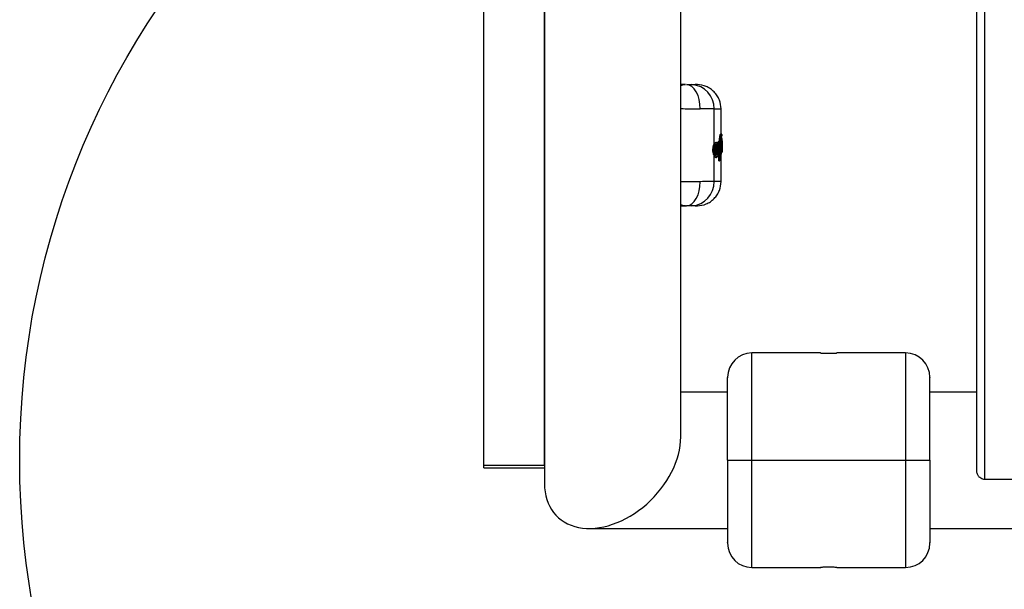
# Model space of a CAD drawing. Units: millimetres. Extents: x 8366 to 30081, y 32740 to 47514.
# Drawn here: x 18327 to 18570, y 33017 to 33158 of the extents above; entities that cross this region are included whole.
import ezdxf

# ---------------------------------------------------------------- set-up
doc = ezdxf.new("R2010")
doc.units = ezdxf.units.MM
doc.header["$LTSCALE"] = 200
doc.layers.add('OTWORY_MONTAŻOWE', color=1, linetype='Continuous')

msp = doc.modelspace()

# ---------------------------------------------------------------- linework, layer by layer
at = {"color": 7, "linetype": 'Continuous', "lineweight": 25}
for p, q in [((18456.48, 33337.23), (18456.48, 33043.13)), ((18441.48, 33047.64), (18441.48, 33334.83)), ((18456.48, 33047.64), (18456.48, 33334.83)), ((18563.33, 33046.44), (18563.33, 33298.49)), ((18490.18, 33054.65), (18490.18, 33174.77)), ((18491.39, 33141.72), (18490.18, 33141.68)), ((18494.24, 33141.71), (18493.77, 33141.73)), ((18498.4, 33126.94), (18498.4, 33135.71)), ((18500.13, 33129.54), (18500.13, 33135.72)), ((18499.94, 33129.34), (18500.08, 33129.54)), ((18499.94, 33129.34), (18500, 33129.33)), ((18500, 33129.33), (18500.14, 33129.54)), ((18500.14, 33129.54), (18500.07, 33129.54)), ((18500.08, 33129.54), (18500.13, 33129.54)), ((18500.14, 33129.54), (18500.13, 33129.54)), ((18500.14, 33129.54), (18500.14, 33129.54)), ((18500.38, 33129.28), (18500.24, 33129.09)), ((18500.27, 33128.92), (18500.38, 33129.09)), ((18500.4, 33128.39), (18500.37, 33128.5)), ((18500.38, 33129.3), (18500.38, 33129.34)), ((18500.38, 33129.09), (18500.38, 33129.28)), ((18500.38, 33129.05), (18500.38, 33129.09)), ((18500.38, 33129.09), (18500.38, 33129.09)), ((18500.42, 33128.29), (18500.42, 33128.33)), ((18500.42, 33125.23), (18500.43, 33128.28)), ((18498.91, 33127.42), (18498.85, 33127.42)), ((18499.48, 33126.78), (18499.46, 33127.43)), ((18499.46, 33127.43), (18499.57, 33127.43)), ((18499.5, 33127.65), (18499.62, 33127.74)), ((18499.5, 33127.65), (18499.57, 33127.65)), ((18499.57, 33127.65), (18499.68, 33127.73)), ((18499.57, 33127.65), (18499.61, 33127.65)), ((18499.58, 33127.43), (18499.57, 33127.43)), ((18499.67, 33127.74), (18499.61, 33127.74)), ((18499.62, 33127.74), (18499.67, 33127.74)), ((18499.69, 33127.74), (18499.67, 33127.74)), ((18499.68, 33127.73), (18499.67, 33127.74)), ((18499.79, 33127.76), (18499.78, 33127.96)), ((18499.88, 33127.96), (18499.78, 33127.96)), ((18499.81, 33127.41), (18499.91, 33127.48)), ((18499.93, 33123.16), (18499.81, 33127.41)), ((18499.91, 33127.48), (18500.01, 33123.23)), ((18500.18, 33124.69), (18500.12, 33127.99)), ((18500.18, 33127.97), (18500.22, 33125.42)), ((18500.33, 33127.66), (18500.33, 33127.94)), ((18500.33, 33127.66), (18500.33, 33127.66)), ((18500.4, 33126.24), (18500.4, 33126.84)), ((18500.42, 33126.53), (18500.41, 33126.07)), ((18498.13, 33125.65), (18498.31, 33125.65)), ((18498.4, 33117.74), (18498.4, 33124.17)), ((18498.86, 33123.69), (18498.92, 33123.69)), ((18499.58, 33123.08), (18499.54, 33124.56)), ((18499.6, 33125), (18499.63, 33125.47)), ((18500.13, 33117.73), (18500.13, 33124.53)), ((18500.37, 33124.98), (18500.18, 33124.69)), ((18500.28, 33125.03), (18500.35, 33125.12)), ((18499.58, 33123.08), (18499.68, 33123.08)), ((18499.58, 33122.9), (18499.68, 33122.9)), ((18499.63, 33122.9), (18499.62, 33122.9)), ((18499.68, 33123.08), (18499.69, 33123.08)), ((18499.68, 33122.91), (18499.73, 33122.91)), ((18499.68, 33122.91), (18499.73, 33122.91)), ((18499.93, 33123.16), (18500.01, 33123.23)), ((18490.67, 33111.82), (18490.18, 33112)), ((18490.18, 33111.77), (18491.41, 33111.73)), ((18491.38, 33111.75), (18490.67, 33111.82)), ((18493.77, 33111.73), (18494.24, 33111.74)), ((18524.75, 33075.39), (18507.75, 33075.39)), ((18545.75, 33075.39), (18528.73, 33075.39)), ((18501.75, 33065.74), (18490.18, 33065.74)), ((18563.33, 33065.74), (18551.75, 33065.74)), ((18501.75, 33048.89), (18507.75, 33048.89)), ((18507.75, 33048.89), (18545.75, 33048.89)), ((18545.75, 33048.89), (18551.75, 33048.89)), ((18441.48, 33047.64), (18456.48, 33047.64)), ((18441.48, 33047.04), (18441.48, 33047.64)), ((18441.48, 33047.04), (18456.48, 33047.04)), ((18581.33, 33044.13), (18565.33, 33044.13)), ((18467.56, 33032.04), (18501.75, 33032.04)), ((18551.75, 33032.04), (19894.9, 33032.04)), ((18507.75, 33022.39), (18524.78, 33022.39)), ((18528.75, 33022.39), (18545.75, 33022.39))]:
    msp.add_line(p, q, dxfattribs=at)
at = {"color": 1, "linetype": 'Continuous', "lineweight": 25}
for p, q in [((18565.33, 33044.13), (18565.33, 33298.49)), ((18500.13, 33129.54), (18500.14, 33129.54)), ((18500.14, 33129.54), (18500.14, 33129.54)), ((18498.93, 33126.54), (18498.93, 33126.54)), ((18499.62, 33125.83), (18499.58, 33127.43)), ((18499.89, 33127.58), (18499.88, 33127.96)), ((18499.69, 33123.08), (18499.62, 33125.65)), ((18507.75, 33048.89), (18507.75, 33075.39)), ((18545.75, 33075.39), (18545.75, 33048.89)), ((18507.75, 33022.39), (18507.75, 33048.89)), ((18545.75, 33048.89), (18545.75, 33022.39))]:
    msp.add_line(p, q, dxfattribs=at)
at = {"color": 7, "linetype": 'Continuous', "lineweight": 25, "flags": 128}
for points in [[(18494.99, 33135.73), (18494.93, 33136.88), (18494.75, 33137.99), (18494.44, 33139.01), (18494.02, 33139.92), (18493.5, 33140.66), (18492.91, 33141.23), (18492.26, 33141.58), (18491.58, 33141.73)], [(18499.68, 33127.73), (18499.69, 33127.74), (18499.69, 33127.74)], [(18499.73, 33122.91), (18499.73, 33122.91), (18499.73, 33122.91)], [(18491.58, 33111.73), (18492.26, 33111.87), (18492.91, 33112.23), (18493.5, 33112.79), (18494.02, 33113.54), (18494.44, 33114.44), (18494.75, 33115.46), (18494.93, 33116.57), (18494.99, 33117.72)]]:
    msp.add_lwpolyline(points, dxfattribs=at)
at = {"color": 1, "linetype": 'Continuous', "lineweight": 25, "flags": 128}
msp.add_lwpolyline([(18499.67, 33127.74), (18499.67, 33127.74), (18499.67, 33127.74)], dxfattribs=at)
at = {"color": 7, "linetype": 'Continuous', "lineweight": 25}
for centre, radius, start, end in [((18492.57, 33135.89), 5.83, 358.2327, 86.3464), ((18499.99, 33129.08), 0.253, 1.01, 87.5485), ((18500.02, 33128.92), 0.245, 328.6504, 0.8639), ((18500.12, 33128.51), 0.245, 359.4939, 25.6725), ((18498.92, 33126.79), 0.248, 273.7858, 0.4504), ((18496.88, 33127.54), 2.68, 357.6174, 2.3826), ((18497.99, 33127.79), 1.62, 346.9795, 354.7774), ((18499.91, 33128.63), 0.673, 267.1742, 287.9522), ((18500.2, 33127.35), 0.553, 264.6767, 290.2939), ((18500.21, 33126.75), 0.55, 264.5966, 290.372), ((18498.29, 33123.19), 2.46, 84.2957, 89.5785), ((18492.57, 33117.56), 5.83, 273.6536, 1.7673), ((18507.75, 33069.39), 6, 90, 180), ((18545.75, 33069.39), 6, 0, 90), ((18507.75, 33028.39), 6, 180, 270), ((18545.75, 33028.39), 6, 270, 0)]:
    msp.add_arc(centre, radius, start, end, dxfattribs=at)
at = {"color": 1, "linetype": 'Continuous', "lineweight": 25}
for centre, radius, start, end in [((18498.79, 33126.45), 0.133, 341.6092, 18.0407), ((18498.89, 33124.33), 0.242, 357.7878, 72.2753), ((18500.03, 33125.03), 0.251, 0.8663, 50.0997), ((18500.1, 33125.12), 0.251, 0.7149, 59.363), ((18497.13, 33122.97), 2.55, 358.4446, 2.3333), ((18510.28, 33125.69), 10.91, 193.8433, 194.7493)]:
    msp.add_arc(centre, radius, start, end, dxfattribs=at)
at = {"color": 7, "linetype": 'Continuous', "lineweight": 25}
msp.add_ellipse((18473.33, 33048.89), major_axis=(13.8, 13.8), ratio=0.700208, start_param=2.530727, end_param=5.67232, dxfattribs=at)
msp.add_ellipse((18473.33, 33048.89), major_axis=(13.8, 13.8), ratio=0.700208, start_param=2.530727, end_param=5.67232, dxfattribs=at)
for points, knots in [([(18491.23, 33141.73), (18491.04, 33141.73), (18490.76, 33141.73), (18490.32, 33141.73), (18490.18, 33141.73)], [0, 0, 0, 0, 0.665892, 1, 1, 1, 1]), ([(18490.18, 33141.46), (18490.34, 33141.52), (18490.78, 33141.71), (18491.15, 33141.71), (18491.38, 33141.71)], [0, 0, 0, 0, 0.376513, 1, 1, 1, 1]), ([(18491.58, 33141.73), (18491.87, 33141.72), (18492.46, 33141.71), (18492.78, 33141.71), (18492.94, 33141.71)], [0, 0, 0, 0, 0.499686, 1, 1, 1, 1]), ([(18491.58, 33141.73), (18492.05, 33141.73), (18493, 33141.73), (18493.67, 33141.73), (18493.69, 33141.73), (18493.7, 33141.73)], [0, 0, 0, 0, 0.389667, 0.779333, 1, 1, 1, 1]), ([(18492.94, 33141.71), (18493.27, 33141.71), (18493.92, 33141.71), (18494.29, 33141.71), (18494.25, 33141.71), (18494.24, 33141.71)], [0, 0, 0, 0, 0.461048, 0.921901, 1, 1, 1, 1]), ([(18500.13, 33135.72), (18500.05, 33136.46), (18499.93, 33137.6), (18499.21, 33138.98), (18498.46, 33139.93), (18497.52, 33140.71), (18496.16, 33141.47), (18495.03, 33141.62), (18494.28, 33141.71)], [0, 0, 0, 0, 0.239816, 0.3685911, 0.4999998, 0.6314087, 0.7601841, 1, 1, 1, 1]), ([(18498.4, 33135.71), (18497.99, 33135.71), (18497.18, 33135.72), (18495.72, 33135.72), (18494.99, 33135.73)], [0, 0, 0, 0, 0.502176, 1, 1, 1, 1]), ([(18499.78, 33127.96), (18499.78, 33128.04), (18499.78, 33128.2), (18499.79, 33128.52), (18499.82, 33128.89), (18499.88, 33129.22), (18499.92, 33129.3), (18499.94, 33129.34)], [0, 0, 0, 0, 0.1257, 0.251481, 0.500793, 0.750254, 1, 1, 1, 1]), ([(18500, 33129.33), (18499.98, 33129.3), (18499.95, 33129.22), (18499.91, 33128.89), (18499.88, 33128.45), (18499.88, 33128.12), (18499.88, 33127.96)], [0, 0, 0, 0, 0.250326, 0.499841, 0.749688, 1, 1, 1, 1]), ([(18500.1, 33128.18), (18500.12, 33128.18), (18500.16, 33128.17), (18500.22, 33128.15), (18500.28, 33128.09), (18500.32, 33128.02), (18500.33, 33127.97), (18500.33, 33127.94)], [0, 0, 0, 0, 0.150004, 0.292202, 0.548767, 0.780239, 1, 1, 1, 1]), ([(18500.24, 33129.09), (18500.22, 33129.06), (18500.19, 33129), (18500.15, 33128.73), (18500.13, 33128.44), (18500.12, 33128.18), (18500.12, 33128.05), (18500.12, 33127.99)], [0, 0, 0, 0, 0.251364, 0.50107, 0.74999, 0.875066, 1, 1, 1, 1]), ([(18500.38, 33129.28), (18500.38, 33129.31), (18500.37, 33129.37), (18500.32, 33129.45), (18500.26, 33129.5), (18500.2, 33129.53), (18500.16, 33129.54), (18500.14, 33129.54)], [0, 0, 0, 0, 0.219742, 0.450811, 0.707755, 0.850399, 1, 1, 1, 1]), ([(18500.14, 33128.85), (18500.16, 33128.85), (18500.2, 33128.85), (18500.25, 33128.87), (18500.29, 33128.9), (18500.34, 33128.94), (18500.37, 33129.01), (18500.38, 33129.06), (18500.38, 33129.09)], [0, 0, 0, 0, 0.14946, 0.292169, 0.425306, 0.550406, 0.78094, 1, 1, 1, 1]), ([(18500.18, 33127.97), (18500.18, 33128.03), (18500.18, 33128.14), (18500.18, 33128.36), (18500.2, 33128.61), (18500.23, 33128.84), (18500.26, 33128.89), (18500.27, 33128.92)], [0, 0, 0, 0, 0.125568, 0.250708, 0.499318, 0.749184, 1, 1, 1, 1]), ([(18500.18, 33128.3), (18500.2, 33128.3), (18500.24, 33128.3), (18500.29, 33128.3), (18500.34, 33128.29), (18500.38, 33128.29), (18500.42, 33128.29), (18500.42, 33128.29), (18500.43, 33128.28)], [0, 0, 0, 0, 0.150559, 0.293823, 0.427037, 0.551902, 0.781718, 1, 1, 1, 1]), ([(18500.36, 33128.98), (18500.36, 33129), (18500.37, 33129.02), (18500.38, 33129.05), (18500.38, 33129.07), (18500.38, 33129.09), (18500.38, 33129.09)], [0, 0, 0, 0, 0.310454, 0.573184, 0.797263, 1, 1, 1, 1]), ([(18500.38, 33129.3), (18500.38, 33129.3), (18500.38, 33129.3), (18500.38, 33129.29), (18500.38, 33129.28)], [0, 0, 0, 0, 0.537316, 1, 1, 1, 1]), ([(18498.13, 33125.65), (18498.14, 33125.77), (18498.15, 33126.02), (18498.23, 33126.49), (18498.33, 33126.76), (18498.4, 33126.94)], [0, 0, 0, 0, 0.24831, 0.501155, 1, 1, 1, 1]), ([(18498.4, 33126.94), (18498.44, 33127.04), (18498.54, 33127.22), (18498.69, 33127.37), (18498.8, 33127.43), (18498.85, 33127.42), (18498.85, 33127.41)], [0, 0, 0, 0, 0.323972, 0.649208, 0.973741, 1, 1, 1, 1]), ([(18498.53, 33125.64), (18498.54, 33125.73), (18498.55, 33125.93), (18498.6, 33126.3), (18498.71, 33126.7), (18498.88, 33127.02), (18499.07, 33127.18), (18499.25, 33127.17), (18499.41, 33126.97), (18499.53, 33126.62), (18499.58, 33126.27), (18499.6, 33126.09)], [0, 0, 0, 0, 0.062413, 0.124956, 0.249688, 0.374897, 0.500362, 0.62581, 0.750978, 0.875681, 1, 1, 1, 1]), ([(18498.91, 33124.61), (18498.89, 33124.67), (18498.85, 33124.8), (18498.8, 33125.03), (18498.78, 33125.29), (18498.77, 33125.55), (18498.78, 33125.81), (18498.81, 33126.07), (18498.85, 33126.3), (18498.89, 33126.43), (18498.91, 33126.49)], [0, 0, 0, 0, 0.125097, 0.250255, 0.37507, 0.499722, 0.624423, 0.749415, 0.874642, 1, 1, 1, 1]), ([(18499.61, 33126.12), (18499.59, 33126.29), (18499.55, 33126.59), (18499.43, 33126.97), (18499.32, 33127.19), (18499.13, 33127.37), (18498.99, 33127.4), (18498.91, 33127.42)], [0, 0, 0, 0, 0.233303, 0.426356, 0.682312, 0.812876, 1, 1, 1, 1]), ([(18498.91, 33126.49), (18498.93, 33126.54), (18498.97, 33126.63), (18499.03, 33126.72), (18499.1, 33126.78), (18499.14, 33126.79), (18499.17, 33126.79)], [0, 0, 0, 0, 0.250368, 0.499835, 0.749169, 1, 1, 1, 1]), ([(18498.91, 33126.41), (18498.92, 33126.43), (18498.94, 33126.49), (18498.96, 33126.51), (18498.94, 33126.52), (18498.94, 33126.52)], [0, 0, 0, 0, 0.409489, 0.846221, 1, 1, 1, 1]), ([(18498.95, 33124.63), (18498.95, 33124.63), (18498.97, 33124.65), (18499, 33124.72), (18499.05, 33124.88), (18499.1, 33125.14), (18499.12, 33125.51), (18499.11, 33125.88), (18499.07, 33126.16), (18499.02, 33126.34), (18498.98, 33126.44), (18498.95, 33126.47), (18498.94, 33126.49)], [0, 0, 0, 0, 0.00227, 0.080247, 0.159919, 0.316754, 0.473982, 0.63136, 0.788761, 0.868575, 0.946691, 1, 1, 1, 1]), ([(18499.17, 33126.79), (18499.19, 33126.78), (18499.24, 33126.77), (18499.3, 33126.68), (18499.36, 33126.55), (18499.42, 33126.32), (18499.47, 33125.97), (18499.48, 33125.5), (18499.45, 33125.03), (18499.39, 33124.7), (18499.33, 33124.5), (18499.27, 33124.39), (18499.2, 33124.32), (18499.15, 33124.32), (18499.13, 33124.32)], [0, 0, 0, 0, 0.063209, 0.125946, 0.188629, 0.251275, 0.375447, 0.499569, 0.623867, 0.748461, 0.811178, 0.874019, 0.937003, 1, 1, 1, 1]), ([(18499.46, 33127.43), (18499.46, 33127.44), (18499.46, 33127.47), (18499.46, 33127.52), (18499.47, 33127.58), (18499.48, 33127.64), (18499.49, 33127.65), (18499.5, 33127.65)], [0, 0, 0, 0, 0.124159, 0.250644, 0.499953, 0.74855, 1, 1, 1, 1]), ([(18499.81, 33127.41), (18499.81, 33127.41), (18499.79, 33127.42), (18499.74, 33127.42), (18499.67, 33127.43), (18499.61, 33127.43), (18499.58, 33127.43)], [0, 0, 0, 0, 0.22567, 0.459796, 0.714615, 1, 1, 1, 1]), ([(18499.63, 33125.47), (18499.63, 33125.58), (18499.62, 33125.79), (18499.61, 33125.99), (18499.6, 33126.09)], [0, 0, 0, 0, 0.499236, 1, 1, 1, 1]), ([(18499.61, 33127.65), (18499.64, 33127.64), (18499.7, 33127.62), (18499.76, 33127.55), (18499.8, 33127.49), (18499.81, 33127.44), (18499.81, 33127.41)], [0, 0, 0, 0, 0.2854267, 0.540238, 0.7743464, 1, 1, 1, 1]), ([(18499.91, 33127.48), (18499.91, 33127.51), (18499.9, 33127.57), (18499.86, 33127.65), (18499.8, 33127.7), (18499.74, 33127.73), (18499.7, 33127.73), (18499.68, 33127.73)], [0, 0, 0, 0, 0.219718, 0.450545, 0.707074, 0.849783, 1, 1, 1, 1]), ([(18500.33, 33127.94), (18500.33, 33127.94), (18500.32, 33127.95), (18500.27, 33127.95), (18500.2, 33127.96), (18500.14, 33127.96), (18500.11, 33127.96), (18500.09, 33127.96)], [0, 0, 0, 0, 0.219891, 0.45121, 0.707635, 0.849874, 1, 1, 1, 1]), ([(18500.09, 33127.59), (18500.11, 33127.59), (18500.14, 33127.59), (18500.21, 33127.6), (18500.27, 33127.61), (18500.32, 33127.64), (18500.33, 33127.65), (18500.33, 33127.66)], [0, 0, 0, 0, 0.144779, 0.283792, 0.539563, 0.77438, 1, 1, 1, 1]), ([(18500.33, 33127.66), (18500.33, 33127.63), (18500.32, 33127.58), (18500.28, 33127.5), (18500.22, 33127.45), (18500.16, 33127.42), (18500.12, 33127.42), (18500.11, 33127.41)], [0, 0, 0, 0, 0.225601, 0.460401, 0.716165, 0.855191, 1, 1, 1, 1]), ([(18500.33, 33127.94), (18500.34, 33127.94), (18500.35, 33127.95), (18500.37, 33127.88), (18500.39, 33127.76), (18500.4, 33127.58), (18500.41, 33127.36), (18500.41, 33127.1), (18500.42, 33126.82), (18500.42, 33126.63), (18500.42, 33126.53)], [0, 0, 0, 0, 0.125549, 0.251223, 0.376297, 0.501657, 0.62642, 0.75097, 0.875553, 1, 1, 1, 1]), ([(18500.4, 33126.84), (18500.39, 33126.95), (18500.39, 33127.17), (18500.38, 33127.44), (18500.36, 33127.63), (18500.34, 33127.65), (18500.33, 33127.66)], [0, 0, 0, 0, 0.2488395, 0.4984312, 0.7484897, 1, 1, 1, 1]), ([(18500.35, 33125.12), (18500.36, 33125.16), (18500.37, 33125.22), (18500.39, 33125.49), (18500.4, 33125.84), (18500.4, 33126.11), (18500.4, 33126.24)], [0, 0, 0, 0, 0.251172, 0.501341, 0.750437, 1, 1, 1, 1]), ([(18500.41, 33126.07), (18500.41, 33125.94), (18500.41, 33125.69), (18500.41, 33125.36), (18500.39, 33125.1), (18500.38, 33125.02), (18500.37, 33124.98)], [0, 0, 0, 0, 0.249039, 0.498666, 0.748995, 1, 1, 1, 1]), ([(18498.4, 33124.17), (18498.36, 33124.27), (18498.28, 33124.46), (18498.19, 33124.83), (18498.13, 33125.23), (18498.13, 33125.51), (18498.13, 33125.65)], [0, 0, 0, 0, 0.253704, 0.50045, 0.750608, 1, 1, 1, 1]), ([(18498.86, 33123.69), (18498.85, 33123.69), (18498.8, 33123.67), (18498.69, 33123.74), (18498.54, 33123.89), (18498.44, 33124.08), (18498.4, 33124.17)], [0, 0, 0, 0, 0.036326, 0.357341, 0.679233, 1, 1, 1, 1]), ([(18499.6, 33125), (18499.58, 33124.82), (18499.53, 33124.46), (18499.39, 33124.11), (18499.23, 33123.93), (18499.04, 33123.94), (18498.85, 33124.13), (18498.68, 33124.5), (18498.58, 33124.94), (18498.54, 33125.33), (18498.54, 33125.53), (18498.53, 33125.64)], [0, 0, 0, 0, 0.124347, 0.24918, 0.374446, 0.499918, 0.625346, 0.750463, 0.875049, 0.937574, 1, 1, 1, 1]), ([(18498.96, 33124.56), (18498.96, 33124.56), (18498.97, 33124.56), (18498.94, 33124.6), (18498.92, 33124.66), (18498.91, 33124.69)], [0, 0, 0, 0, 0.239372, 0.59322, 1, 1, 1, 1]), ([(18499.13, 33124.32), (18499.09, 33124.34), (18499.01, 33124.38), (18498.94, 33124.53), (18498.91, 33124.61)], [0, 0, 0, 0, 0.501688, 1, 1, 1, 1]), ([(18498.92, 33123.69), (18498.98, 33123.7), (18499.13, 33123.73), (18499.33, 33123.93), (18499.47, 33124.25), (18499.56, 33124.62), (18499.59, 33124.85), (18499.61, 33124.97)], [0, 0, 0, 0, 0.169623, 0.395515, 0.673502, 0.830926, 1, 1, 1, 1]), ([(18499.09, 33124.71), (18499.07, 33124.68), (18499.04, 33124.62), (18499, 33124.6), (18498.98, 33124.59)], [0, 0, 0, 0, 0.579275, 1, 1, 1, 1]), ([(18499.94, 33124.61), (18499.96, 33124.61), (18500, 33124.61), (18500.06, 33124.62), (18500.12, 33124.64), (18500.17, 33124.66), (18500.18, 33124.68), (18500.18, 33124.69)], [0, 0, 0, 0, 0.149856, 0.29126, 0.546774, 0.7787, 1, 1, 1, 1]), ([(18500.18, 33124.69), (18500.18, 33124.66), (18500.18, 33124.61), (18500.14, 33124.53), (18500.08, 33124.48), (18500.02, 33124.45), (18499.99, 33124.44), (18499.97, 33124.44)], [0, 0, 0, 0, 0.221279, 0.453184, 0.70869, 0.850108, 1, 1, 1, 1]), ([(18500.22, 33125.42), (18500.22, 33125.37), (18500.23, 33125.25), (18500.24, 33125.11), (18500.26, 33125.03), (18500.27, 33125.03), (18500.28, 33125.03)], [0, 0, 0, 0, 0.248928, 0.498271, 0.748225, 1, 1, 1, 1]), ([(18500.42, 33125.23), (18500.42, 33125.22), (18500.42, 33125.22), (18500.42, 33125.21), (18500.42, 33125.21)], [0, 0, 0, 0, 0.463166, 1, 1, 1, 1]), ([(18499.62, 33122.9), (18499.62, 33122.9), (18499.61, 33122.91), (18499.6, 33122.95), (18499.59, 33123), (18499.59, 33123.05), (18499.58, 33123.08)], [0, 0, 0, 0, 0.251115, 0.500539, 0.751049, 1, 1, 1, 1]), ([(18499.69, 33123.08), (18499.72, 33123.08), (18499.79, 33123.09), (18499.86, 33123.11), (18499.91, 33123.14), (18499.92, 33123.15), (18499.93, 33123.16)], [0, 0, 0, 0, 0.287936, 0.542912, 0.775989, 1, 1, 1, 1]), ([(18499.93, 33123.16), (18499.93, 33123.14), (18499.92, 33123.08), (18499.88, 33123.01), (18499.82, 33122.94), (18499.77, 33122.92), (18499.73, 33122.91)], [0, 0, 0, 0, 0.223992, 0.457052, 0.71202, 1, 1, 1, 1]), ([(18499.73, 33122.91), (18499.75, 33122.92), (18499.79, 33122.93), (18499.82, 33122.95), (18499.83, 33122.96)], [0, 0, 0, 0, 0.549493, 1, 1, 1, 1]), ([(18499.84, 33122.97), (18499.86, 33122.98), (18499.89, 33123.01), (18499.93, 33123.04), (18499.95, 33123.06)], [0, 0, 0, 0, 0.452383, 1, 1, 1, 1]), ([(18499.94, 33123.06), (18499.95, 33123.06), (18499.98, 33123.09), (18500.01, 33123.15), (18500.01, 33123.21), (18500.01, 33123.23)], [0, 0, 0, 0, 0.1435307, 0.5827528, 1, 1, 1, 1]), ([(18494.28, 33111.74), (18495.03, 33111.84), (18496.16, 33111.99), (18497.52, 33112.75), (18498.46, 33113.52), (18499.21, 33114.47), (18499.93, 33115.85), (18500.05, 33116.99), (18500.13, 33117.74)], [0, 0, 0, 0, 0.239816, 0.368592, 0.500001, 0.631409, 0.760185, 1, 1, 1, 1]), ([(18498.4, 33117.74), (18497.99, 33117.74), (18497.18, 33117.74), (18495.72, 33117.73), (18494.99, 33117.72)], [0, 0, 0, 0, 0.502176, 1, 1, 1, 1]), ([(18490.18, 33111.73), (18490.37, 33111.73), (18490.9, 33111.73), (18491.32, 33111.73), (18491.58, 33111.73)], [0, 0, 0, 0, 0.373211, 1, 1, 1, 1]), ([(18492.94, 33111.74), (18492.78, 33111.74), (18492.46, 33111.74), (18491.87, 33111.73), (18491.58, 33111.73)], [0, 0, 0, 0, 0.500314, 1, 1, 1, 1]), ([(18493.77, 33111.73), (18493.77, 33111.73), (18493.77, 33111.73), (18493.59, 33111.73), (18493.18, 33111.73), (18492.53, 33111.73), (18491.82, 33111.73), (18491.58, 33111.73)], [0, 0, 0, 0, 0.156505, 0.333382, 0.498476, 0.831627, 1, 1, 1, 1]), ([(18524.75, 33075.39), (18524.77, 33075.39), (18524.82, 33075.38), (18525.16, 33075.36), (18525.67, 33075.33), (18526.3, 33075.31), (18526.99, 33075.31), (18527.64, 33075.33), (18528.2, 33075.35), (18528.58, 33075.38), (18528.76, 33075.39), (18528.73, 33075.39), (18528.73, 33075.39)], [0, 0, 0, 0, 0.107163, 0.214318, 0.321665, 0.429138, 0.536403, 0.643449, 0.750608, 0.858035, 0.965467, 1, 1, 1, 1]), ([(18501.75, 33048.89), (18501.75, 33050.62), (18501.75, 33054.03), (18501.75, 33058.71), (18501.75, 33062.75), (18501.75, 33066.05), (18501.75, 33068.33), (18501.75, 33069.42), (18501.75, 33069.28), (18501.75, 33069.24)], [0, 0, 0, 0, 0.16115, 0.317321, 0.465641, 0.619175, 0.779192, 0.940914, 1, 1, 1, 1]), ([(18551.75, 33048.89), (18551.75, 33050.62), (18551.75, 33054.03), (18551.75, 33058.71), (18551.75, 33062.75), (18551.75, 33066.05), (18551.75, 33068.33), (18551.75, 33069.42), (18551.75, 33069.28), (18551.75, 33069.24)], [0, 0, 0, 0, 0.16115, 0.317321, 0.465641, 0.619175, 0.779192, 0.940914, 1, 1, 1, 1]), ([(18501.75, 33048.89), (18501.75, 33047.16), (18501.75, 33043.75), (18501.75, 33039.07), (18501.75, 33035.03), (18501.75, 33031.73), (18501.75, 33029.45), (18501.75, 33028.35), (18501.75, 33028.5), (18501.75, 33028.54)], [0, 0, 0, 0, 0.16115, 0.317321, 0.465641, 0.619175, 0.779192, 0.940914, 1, 1, 1, 1]), ([(18551.75, 33048.89), (18551.75, 33047.16), (18551.75, 33043.75), (18551.75, 33039.07), (18551.75, 33035.03), (18551.75, 33031.73), (18551.75, 33029.45), (18551.75, 33028.35), (18551.75, 33028.5), (18551.75, 33028.54)], [0, 0, 0, 0, 0.16115, 0.317321, 0.465641, 0.619175, 0.779192, 0.940914, 1, 1, 1, 1]), ([(18565.33, 33044.13), (18565.25, 33044.13), (18564.99, 33044.15), (18564.55, 33044.29), (18564.06, 33044.62), (18563.64, 33045.14), (18563.37, 33045.78), (18563.34, 33046.24), (18563.33, 33046.44)], [0, 0, 0, 0, 0.068545, 0.227894, 0.395681, 0.59027, 0.819867, 1, 1, 1, 1]), ([(18528.75, 33022.39), (18528.73, 33022.39), (18528.69, 33022.39), (18528.34, 33022.42), (18527.84, 33022.44), (18527.2, 33022.46), (18526.52, 33022.47), (18525.86, 33022.45), (18525.3, 33022.43), (18524.92, 33022.4), (18524.74, 33022.39), (18524.77, 33022.39), (18524.78, 33022.39)], [0, 0, 0, 0, 0.107163, 0.214318, 0.321665, 0.429138, 0.536403, 0.643449, 0.750608, 0.858035, 0.965467, 1, 1, 1, 1])]:
    msp.add_open_spline(points, degree=3, knots=knots, dxfattribs=at)
at = {"color": 1, "linetype": 'Continuous', "lineweight": 25}
for points, knots in [([(18490.18, 33135.77), (18490.93, 33135.76), (18492.67, 33135.75), (18494.15, 33135.73), (18494.99, 33135.73)], [0, 0, 0, 0, 0.433595, 1, 1, 1, 1]), ([(18498.4, 33135.71), (18498.97, 33135.71), (18499.97, 33135.72), (18500.03, 33135.72), (18500.05, 33135.72)], [0, 0, 0, 0, 0.569866, 1, 1, 1, 1]), ([(18498.91, 33127.39), (18498.89, 33127.4), (18498.8, 33127.42), (18498.65, 33127.24), (18498.48, 33126.87), (18498.35, 33126.32), (18498.32, 33125.87), (18498.31, 33125.65)], [0, 0, 0, 0, 0.09752, 0.320551, 0.545119, 0.771713, 1, 1, 1, 1]), ([(18498.93, 33126.54), (18498.96, 33126.53), (18499, 33126.52), (18499.07, 33126.46), (18499.12, 33126.36), (18499.18, 33126.18), (18499.23, 33125.9), (18499.25, 33125.51), (18499.22, 33125.13), (18499.16, 33124.86), (18499.11, 33124.75), (18499.09, 33124.71)], [0, 0, 0, 0, 0.074487, 0.148897, 0.223884, 0.300094, 0.454322, 0.611442, 0.768855, 0.923674, 1, 1, 1, 1]), ([(18498.31, 33125.65), (18498.31, 33125.53), (18498.31, 33125.3), (18498.35, 33124.84), (18498.45, 33124.34), (18498.62, 33123.92), (18498.78, 33123.7), (18498.88, 33123.71), (18498.92, 33123.72)], [0, 0, 0, 0, 0.111199, 0.222099, 0.441431, 0.65872, 0.874439, 1, 1, 1, 1]), ([(18494.99, 33117.72), (18494.15, 33117.72), (18492.67, 33117.71), (18490.93, 33117.69), (18490.18, 33117.68)], [0, 0, 0, 0, 0.566405, 1, 1, 1, 1]), ([(18500.05, 33117.74), (18500.03, 33117.74), (18499.97, 33117.74), (18498.97, 33117.74), (18498.4, 33117.74)], [0, 0, 0, 0, 0.4301344, 1, 1, 1, 1]), ([(18494.24, 33111.74), (18494.25, 33111.74), (18494.29, 33111.74), (18493.92, 33111.74), (18493.27, 33111.74), (18492.94, 33111.74)], [0, 0, 0, 0, 0.078099, 0.5389524, 1, 1, 1, 1])]:
    msp.add_open_spline(points, degree=3, knots=knots, dxfattribs=at)
at = {"layer": 'OTWORY_MONTAŻOWE'}
msp.add_circle((18526.75, 33048.89), 200, dxfattribs=at)

doc.saveas('drawing.dxf')
